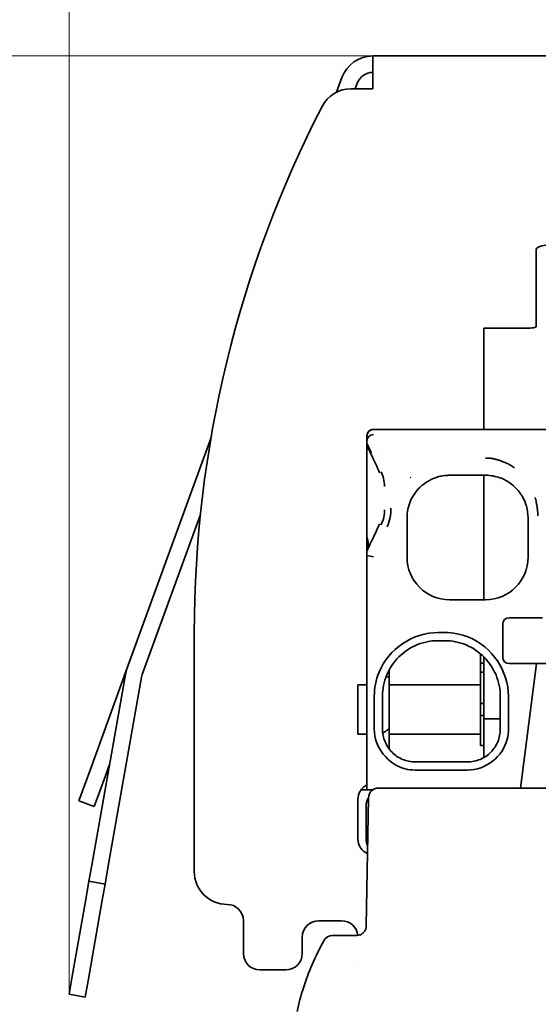
# Model space of a CAD drawing. Units: millimetres. Extents: x 35 to 2070, y 35 to 1450.
# Drawn here: x 1607 to 1622, y 1084 to 1114 of the extents above; entities that cross this region are included whole.
import ezdxf

# ---------------------------------------------------------------- set-up
doc = ezdxf.new("R2010")
doc.units = ezdxf.units.MM
doc.header["$LTSCALE"] = 5
doc.layers.add('Bemaßung (ISO)', color=7, linetype='Continuous', lineweight=9)
doc.layers.add('Sichtbar (ISO)', color=7, linetype='Continuous', lineweight=35)
doc.styles.add('MoltoLuce 2_5 mm', font='TSTARPRO-Regular.ttf')
doc.dimstyles.new('Standard (MoltoLuce)', dxfattribs={"dimscale": 5, "dimtxt": 2.5, "dimasz": 3.5, "dimexe": 1.1, "dimexo": 0, "dimgap": 0.8, "dimtad": 1, "dimrnd": 1e-08, "dimtxsty": 'MoltoLuce 2_5 mm', "dimcen": 0.09, "dimdle": 10, "dimclrd": 256, "dimclre": 256, "dimclrt": 256, "dimadec": 1, "dimazin": 2, "dimtfac": 0.8, "dimtdec": 3, "dimtmove": 0, "dimatfit": 3, "dimfxl": 1, "dimtolj": 1, "dimlwd": -1, "dimlwe": -1, "dimarcsym": 0})

# ---------------------------------------------------------------- blocks, each defined once
blk = doc.blocks.new('*D12')
at = {"layer": 'Bemaßung (ISO)'}
for p, q in [((1608.142, 1084.176), (1608.142, 1154.629)), ((1653.296, 1084.176), (1653.296, 1154.629)), ((1590.642, 1149.129), (1573.142, 1149.129)), ((1608.142, 1149.129), (1625.642, 1149.129)), ((1625.642, 1149.129), (1635.796, 1149.129)), ((1653.296, 1149.129), (1635.796, 1149.129)), ((1670.796, 1149.129), (1688.296, 1149.129))]:
    blk.add_line(p, q, dxfattribs=at)
for points in [[(1590.642, 1152.046), (1590.642, 1146.213), (1608.142, 1149.129)], [(1670.796, 1152.046), (1670.796, 1146.213), (1653.296, 1149.129)]]:
    blk.add_solid(points, dxfattribs=at)
at = {"layer": 'Defpoints', "color": 0}
for p in [(1653.296, 1149.129), (1608.142, 1084.176), (1653.296, 1084.176)]:
    blk.add_point(p, dxfattribs=at)
at = {"layer": 'Bemaßung (ISO)', "insert": (1622.769, 1165.787), "char_height": 12.5, "attachment_point": 1, "style": 'MoltoLuce 2_5 mm'}
blk.add_mtext('\\A1;45', dxfattribs=at)
blk = doc.blocks.new('*D13')
at = {"layer": 'Bemaßung (ISO)'}
for p, q in [((1617.42, 1112.818), (1548.732, 1112.818)), ((1554.232, 1095.318), (1554.232, 1072.418)), ((1616.355, 1054.918), (1548.732, 1054.918))]:
    blk.add_line(p, q, dxfattribs=at)
for points in [[(1551.315, 1095.318), (1557.149, 1095.318), (1554.232, 1112.818)], [(1551.315, 1072.418), (1557.149, 1072.418), (1554.232, 1054.918)]]:
    blk.add_solid(points, dxfattribs=at)
at = {"layer": 'Defpoints', "color": 0}
for p in [(1617.42, 1112.818), (1554.232, 1054.918), (1616.355, 1054.918)]:
    blk.add_point(p, dxfattribs=at)
at = {"layer": 'Bemaßung (ISO)', "insert": (1537.452, 1075.777), "char_height": 12.5, "attachment_point": 1, "rotation": 90, "style": 'MoltoLuce 2_5 mm'}
blk.add_mtext('\\A1;58', dxfattribs=at)

msp = doc.modelspace()

# ---------------------------------------------------------------- linework, layer by layer
at = {"layer": 'Sichtbar (ISO)'}
for p, q in [((1617.42, 1111.818), (1617.42, 1112.818)), ((1617.42, 1112.818), (1644.019, 1112.818)), ((1616.48, 1112.16), (1616.317, 1111.713)), ((1616.887, 1111.818), (1616.95, 1111.989)), ((1617.42, 1111.818), (1616.762, 1111.818)), ((1622.419, 1106.922), (1622.419, 1104.56)), ((1620.819, 1104.508), (1620.819, 1103.503)), ((1620.819, 1104.508), (1622.119, 1104.508)), ((1620.819, 1103.098), (1620.819, 1103.503)), ((1620.819, 1103.098), (1620.819, 1101.418)), ((1617.444, 1101.418), (1617.444, 1101.418)), ((1627.044, 1101.418), (1617.444, 1101.418)), ((1612.48, 1101.171), (1609.909, 1094.106)), ((1617.244, 1101.218), (1617.244, 1101.218)), ((1617.244, 1101.115), (1617.244, 1101.218)), ((1617.244, 1101.064), (1617.244, 1101.115)), ((1617.244, 1101.022), (1617.244, 1101.022)), ((1617.244, 1101.022), (1617.244, 1100.999)), ((1617.244, 1100.96), (1617.244, 1100.999)), ((1617.244, 1100.999), (1617.376, 1100.718)), ((1617.244, 1100.96), (1617.244, 1100.926)), ((1617.357, 1100.718), (1617.244, 1100.96)), ((1617.244, 1100.925), (1617.244, 1100.926)), ((1617.244, 1100.926), (1617.244, 1100.926)), ((1617.244, 1100.926), (1617.244, 1100.925)), ((1617.244, 1100.922), (1617.244, 1100.922)), ((1617.376, 1100.718), (1617.357, 1100.718)), ((1617.393, 1100.718), (1617.393, 1100.718)), ((1617.69, 1100.718), (1617.69, 1100.718)), ((1620.869, 1100.018), (1619.769, 1100.018)), ((1620.819, 1100.018), (1620.819, 1096.218)), ((1617.244, 1098.958), (1617.244, 1099.677)), ((1610.379, 1093.935), (1612.155, 1098.816)), ((1617.244, 1098.958), (1617.244, 1098.958)), ((1622.169, 1098.118), (1622.169, 1098.718)), ((1617.244, 1097.715), (1617.244, 1098.132)), ((1618.469, 1098.118), (1618.469, 1097.518)), ((1622.169, 1097.518), (1622.169, 1098.118)), ((1617.244, 1097.713), (1617.244, 1097.713)), ((1617.244, 1097.709), (1617.244, 1097.712)), ((1617.244, 1097.71), (1617.244, 1097.711)), ((1617.244, 1097.567), (1617.244, 1097.709)), ((1617.244, 1090.418), (1617.244, 1097.567)), ((1617.444, 1097.523), (1617.244, 1097.567)), ((1619.769, 1096.218), (1620.869, 1096.218)), ((1621.394, 1095.468), (1621.394, 1094.468)), ((1622.307, 1095.668), (1621.594, 1095.668)), ((1622.307, 1095.668), (1622.61, 1095.668)), ((1611.969, 1087.918), (1611.969, 1095.213)), ((1619.419, 1095.218), (1619.619, 1095.218)), ((1619.419, 1094.968), (1619.619, 1094.968)), ((1620.719, 1094.564), (1620.719, 1094.283)), ((1620.719, 1094.283), (1620.819, 1094.283)), ((1620.719, 1094.283), (1620.719, 1094.01)), ((1620.819, 1094.472), (1620.819, 1093.005)), ((1621.594, 1094.268), (1622.127, 1094.268)), ((1622.429, 1094.268), (1621.939, 1090.468)), ((1622.429, 1094.268), (1622.127, 1094.268)), ((1622.429, 1094.268), (1622.722, 1094.268)), ((1608.784, 1091.017), (1609.909, 1094.106)), ((1609.864, 1093.938), (1608.837, 1088.115)), ((1617.919, 1094.068), (1617.919, 1094.018)), ((1617.919, 1094.018), (1617.919, 1093.868)), ((1620.819, 1094.01), (1620.719, 1094.01)), ((1620.719, 1094.01), (1620.719, 1093.053)), ((1610.356, 1093.851), (1609.329, 1088.028)), ((1616.969, 1092.118), (1616.969, 1093.618)), ((1616.969, 1093.618), (1617.244, 1093.618)), ((1617.919, 1093.868), (1617.829, 1093.868)), ((1617.919, 1093.868), (1617.919, 1092.272)), ((1617.919, 1093.618), (1620.719, 1093.618)), ((1617.469, 1092.268), (1617.469, 1093.268)), ((1617.719, 1092.268), (1617.719, 1093.268)), ((1620.719, 1093.053), (1620.819, 1093.053)), ((1620.719, 1093.053), (1620.719, 1092.681)), ((1620.819, 1092.581), (1620.819, 1093.005)), ((1621.319, 1093.268), (1621.319, 1092.268)), ((1621.569, 1093.268), (1621.569, 1092.268)), ((1620.719, 1092.681), (1620.819, 1092.681)), ((1620.719, 1091.764), (1620.719, 1092.681)), ((1620.819, 1092.581), (1620.819, 1091.402)), ((1620.819, 1092.581), (1621.319, 1092.581)), ((1617.244, 1092.118), (1616.969, 1092.118)), ((1620.719, 1092.118), (1617.919, 1092.118)), ((1617.919, 1091.727), (1617.919, 1091.668)), ((1617.919, 1091.727), (1617.919, 1091.727)), ((1620.819, 1091.764), (1620.719, 1091.764)), ((1609.254, 1090.846), (1609.379, 1091.188)), ((1620.319, 1091.268), (1618.719, 1091.268)), ((1608.442, 1090.077), (1608.784, 1091.017)), ((1620.319, 1091.018), (1618.719, 1091.018)), ((1609.254, 1090.846), (1608.912, 1089.906)), ((1617.069, 1090.418), (1617.244, 1090.418)), ((1617.427, 1090.418), (1617.244, 1090.418)), ((1618.142, 1090.468), (1643.297, 1090.468)), ((1608.442, 1090.077), (1608.912, 1089.906)), ((1616.969, 1090.118), (1616.969, 1088.918)), ((1617.293, 1090.173), (1617.224, 1086.263)), ((1617.219, 1088.918), (1617.219, 1089.918)), ((1608.837, 1088.115), (1608.75, 1087.623)), ((1609.243, 1087.536), (1609.329, 1088.028)), ((1608.663, 1087.13), (1608.75, 1087.623)), ((1609.243, 1087.536), (1608.75, 1087.623)), ((1609.243, 1087.536), (1609.156, 1087.043)), ((1608.229, 1084.668), (1608.663, 1087.13)), ((1608.722, 1084.581), (1609.156, 1087.043)), ((1613.469, 1085.418), (1613.469, 1086.418)), ((1616.469, 1086.418), (1615.769, 1086.418)), ((1615.269, 1085.918), (1615.269, 1085.418)), ((1616.194, 1085.968), (1616.925, 1085.968)), ((1614.769, 1084.918), (1613.969, 1084.918)), ((1616.969, 1085.033), (1616.969, 1085.033)), ((1608.142, 1084.176), (1608.229, 1084.668)), ((1608.722, 1084.581), (1608.635, 1084.089)), ((1608.142, 1084.176), (1608.635, 1084.089))]:
    msp.add_line(p, q, dxfattribs=at)
for centre, radius, start, end in [((1617.42, 1111.818), 1, 90, 160), ((1617.42, 1111.818), 0.5, 90, 160), ((1616.762, 1110.818), 1, 90, 152.6792), ((1646.969, 1095.213), 35, 152.6792, 180), ((1617.444, 1101.218), 0.2, 90, 180), ((1619.769, 1097.518), 1.3, 180.0003, 269.9997), ((1620.869, 1097.518), 1.3, 270.0003, 359.9997), ((1621.594, 1095.468), 0.2, 90, 180), ((1621.594, 1094.468), 0.2, 180, 270), ((1610.849, 1093.764), 1, 160, 170), ((1610.849, 1093.764), 0.5, 160, 170), ((1617.923, 1094.218), 0.2, 261.9482, 269.0345), ((1617.469, 1090.118), 0.5, 116.7437, 180), ((1617.593, 1090.168), 0.3, 90.0086, 178.9836), ((1617.719, 1089.918), 0.5, 148.5166, 180), ((1617.469, 1088.918), 0.5, 180, 245.6121), ((1617.719, 1088.918), 0.5, 180, 205.2493), ((1612.969, 1087.918), 1, 180, 270), ((1612.969, 1086.418), 0.5, 0, 90), ((1615.769, 1085.918), 0.5, 90, 180), ((1616.469, 1085.918), 0.5, 6.0802, 90), ((1616.194, 1085.668), 0.3, 90.0022, 150.8556), ((1613.969, 1085.418), 0.5, 180, 270), ((1614.769, 1085.418), 0.5, 270, 0)]:
    msp.add_arc(centre, radius, start, end, dxfattribs=at)
for centre, major_axis, ratio, start_param, end_param in [((1623.419, 1106.922), (-1, 0), 0.173648, 4.712389, 6.283186), ((1622.119, 1104.56), (-0.3, 0), 0.173648, 1.570796, 3.141593), ((1617.444, 1101.068), (-0.195, -0.046), 0.9496, 4.491511, 6.062624), ((1617.444, 1101.034), (-0.194, -0.048), 0.92955, 6.037155, 6.05382), ((1616.348, 1100.499), (0.891, 0.436), 0.676304, 6.235879, 6.26742), ((1616.348, 1100.499), (0.891, 0.436), 0.676304, 5.662345, 5.665313), ((1616.723, 1099.674), (0.908, 0.433), 0.248733, 6.250227, 6.269356), ((1616.453, 1099.126), (1.014, 1.263), 0.677509, 5.604494, 5.978353), ((1620.283, 1098.906), (2.114, -0.007), 0.832477, 2.505328, 2.518501), ((1616.756, 1098.864), (-0.72, -1.108), 0.892505, 1.762388, 2.212379), ((1618.469, 1098.118), (0, 3.001), 0.000021, 1.369489, 1.570763), ((1616.721, 1098.964), (0.909, -0.435), 0.247527, 0.015712, 0.034486), ((1616.874, 1098.826), (-0.571, -0.812), 0.869544, 1.779977, 1.78187), ((1617.867, 1098.423), (-0.184, 0.085), 0.090052, 6.212469, 6.262932), ((1616.34, 1098.137), (0.899, -0.439), 0.676389, 0.019055, 0.618842), ((1617.905, 1092.65), (0.007, -1.356), 0.00971, 0.822082, 1.288022)]:
    msp.add_ellipse(centre, major_axis=major_axis, ratio=ratio, start_param=start_param, end_param=end_param, dxfattribs=at)
for points, knots in [([(1617.244, 1101.218), (1617.244, 1101.227), (1617.245, 1101.236), (1617.25, 1101.271), (1617.259, 1101.297), (1617.279, 1101.331), (1617.287, 1101.342), (1617.305, 1101.361), (1617.314, 1101.37), (1617.335, 1101.386), (1617.347, 1101.393), (1617.37, 1101.404), (1617.383, 1101.408), (1617.411, 1101.416), (1617.428, 1101.418), (1617.444, 1101.418)], [0, 0, 0, 0, 0.00272609, 0.00272609, 0.01069718, 0.01069718, 0.01462251, 0.01462251, 0.01854787, 0.01854787, 0.02247301, 0.02247301, 0.02639797, 0.02639797, 0.03131865, 0.03131865, 0.03131865, 0.03131865]), ([(1617.923, 1101.418), (1617.923, 1101.418), (1617.923, 1101.418), (1617.924, 1101.418), (1617.924, 1101.418), (1617.925, 1101.418), (1617.926, 1101.418), (1617.929, 1101.418), (1617.933, 1101.418), (1617.948, 1101.418), (1617.963, 1101.418), (1618.02, 1101.418), (1618.073, 1101.418), (1618.206, 1101.418), (1618.288, 1101.418), (1618.471, 1101.418), (1618.574, 1101.418), (1618.819, 1101.418), (1618.967, 1101.418), (1619.113, 1101.418)], [0.0026922, 0.0026922, 0.0026922, 0.0026922, 0.0045471, 0.0045471, 0.0069136, 0.0069136, 0.0116815, 0.0116815, 0.0212445, 0.0212445, 0.0400912, 0.0400912, 0.074921, 0.074921, 0.1097508, 0.1097508, 0.1445802, 0.1445802, 0.1883878, 0.1883878, 0.1883878, 0.1883878]), ([(1617.244, 1101.064), (1617.244, 1101.061), (1617.244, 1101.058), (1617.244, 1101.052), (1617.244, 1101.049), (1617.244, 1101.041), (1617.244, 1101.037), (1617.244, 1101.027), (1617.244, 1101.023), (1617.244, 1101.022)], [0.00000236, 0.00000236, 0.00000236, 0.00000236, 0.00104638, 0.00104638, 0.00218875, 0.00218875, 0.00498043, 0.00498043, 0.01207334, 0.01207334, 0.01207334, 0.01207334]), ([(1617.244, 1099.678), (1617.244, 1100.008), (1617.244, 1100.4), (1617.244, 1100.709), (1617.245, 1100.728), (1617.245, 1100.835), (1617.244, 1100.921), (1617.244, 1100.925)], [0.0000258, 0.0000258, 0.0000258, 0.0000258, 0.7430084, 0.7430084, 0.8630084, 0.8630084, 1, 1, 1, 1]), ([(1617.244, 1100.925), (1617.315, 1100.777), (1617.407, 1100.585), (1617.552, 1100.276), (1617.591, 1100.192), (1617.632, 1100.103)], [0, 0, 0, 0, 0.743008, 0.743008, 1, 1, 1, 1]), ([(1621.161, 1100.51), (1621.148, 1100.513), (1621.136, 1100.516), (1621.123, 1100.519), (1621.101, 1100.524), (1621.08, 1100.528), (1621.06, 1100.531), (1621.057, 1100.531), (1621.053, 1100.532), (1621.05, 1100.533), (1621.03, 1100.535), (1621.011, 1100.538), (1620.993, 1100.539), (1620.975, 1100.541), (1620.957, 1100.541), (1620.941, 1100.542), (1620.929, 1100.542), (1620.917, 1100.541), (1620.905, 1100.541), (1620.893, 1100.54), (1620.881, 1100.539), (1620.869, 1100.538)], [0.8944956, 0.8944956, 0.8944956, 0.8944956, 0.905632, 0.905632, 0.905632, 0.9243035, 0.9243035, 0.9243035, 0.9276811, 0.9276811, 0.9276811, 0.9468486, 0.9468486, 0.9468486, 0.9668966, 0.9668966, 0.9668966, 0.982404, 0.982404, 0.982404, 1, 1, 1, 1]), ([(1621.756, 1100.243), (1621.735, 1100.258), (1621.713, 1100.274), (1621.67, 1100.301), (1621.649, 1100.314), (1621.606, 1100.339), (1621.583, 1100.351), (1621.542, 1100.372), (1621.525, 1100.38), (1621.476, 1100.402), (1621.444, 1100.416), (1621.408, 1100.43), (1621.405, 1100.431), (1621.371, 1100.444), (1621.34, 1100.456), (1621.278, 1100.477), (1621.246, 1100.487), (1621.197, 1100.501), (1621.179, 1100.505), (1621.161, 1100.51)], [0.6884521, 0.6884521, 0.6884521, 0.6884521, 0.7171624, 0.7171624, 0.7419823, 0.7419823, 0.7678986, 0.7678986, 0.785632, 0.785632, 0.8173869, 0.8173869, 0.8205393, 0.8205393, 0.8502463, 0.8502463, 0.8788511, 0.8788511, 0.8944956, 0.8944956, 0.8944956, 0.8944956]), ([(1618.469, 1098.718), (1618.469, 1098.806), (1618.478, 1098.894), (1618.515, 1099.071), (1618.543, 1099.159), (1618.619, 1099.332), (1618.669, 1099.416), (1618.766, 1099.548), (1618.811, 1099.599), (1618.885, 1099.671), (1618.912, 1099.695), (1619.019, 1099.784), (1619.106, 1099.841), (1619.29, 1099.93), (1619.384, 1099.964), (1619.538, 1099.998), (1619.593, 1100.007), (1619.685, 1100.015), (1619.721, 1100.017), (1619.762, 1100.018), (1619.765, 1100.018), (1619.769, 1100.018)], [0, 0, 0, 0, 0.126063, 0.126063, 0.262856, 0.262856, 0.411489, 0.411489, 0.515978, 0.515978, 0.571606, 0.571606, 0.729596, 0.729596, 0.871185, 0.871185, 0.94596, 0.94596, 0.994821, 0.994821, 1, 1, 1, 1]), ([(1620.869, 1100.018), (1620.949, 1100.018), (1621.029, 1100.01), (1621.175, 1099.983), (1621.241, 1099.965), (1621.368, 1099.92), (1621.429, 1099.893), (1621.55, 1099.828), (1621.61, 1099.788), (1621.729, 1099.696), (1621.787, 1099.642), (1621.878, 1099.54), (1621.914, 1099.494), (1621.964, 1099.419), (1621.981, 1099.393), (1622.048, 1099.276), (1622.089, 1099.18), (1622.151, 1098.963), (1622.169, 1098.841), (1622.169, 1098.718)], [0, 0, 0, 0, 0.106592, 0.106592, 0.201923, 0.201923, 0.298915, 0.298915, 0.406909, 0.406909, 0.529494, 0.529494, 0.619174, 0.619174, 0.667498, 0.667498, 0.824701, 0.824701, 1, 1, 1, 1]), ([(1622.469, 1098.778), (1622.467, 1098.813), (1622.465, 1098.849), (1622.462, 1098.884), (1622.459, 1098.917), (1622.456, 1098.95), (1622.452, 1098.982), (1622.448, 1099.018), (1622.443, 1099.054), (1622.438, 1099.088), (1622.432, 1099.124), (1622.426, 1099.158), (1622.42, 1099.191), (1622.415, 1099.216), (1622.41, 1099.241), (1622.405, 1099.264), (1622.399, 1099.289), (1622.393, 1099.313), (1622.387, 1099.335)], [0, 0, 0, 0, 0.023365, 0.023365, 0.023365, 0.0457345, 0.0457345, 0.0457345, 0.0709694, 0.0709694, 0.0709694, 0.0974011, 0.0974011, 0.0974011, 0.1175359, 0.1175359, 0.1175359, 0.1393669, 0.1393669, 0.1393669, 0.1393669]), ([(1617.244, 1098.958), (1617.244, 1098.829), (1617.244, 1098.677), (1617.244, 1098.475), (1617.244, 1098.25), (1617.244, 1098.132)], [0, 0, 0, 0, 0.03876602, 0.03876602, 0.05929776, 0.05929776, 0.05929776, 0.05929776]), ([(1617.683, 1098.51), (1617.727, 1098.605), (1617.757, 1098.707), (1617.779, 1098.859), (1617.782, 1098.91), (1617.782, 1098.961)], [0, 0, 0, 0, 0.03160438, 0.03160438, 0.04758593, 0.04758593, 0.04758593, 0.04758593]), ([(1617.632, 1098.532), (1617.584, 1098.428), (1617.537, 1098.328), (1617.391, 1098.016), (1617.311, 1097.85), (1617.244, 1097.709)], [0, 0, 0, 0, 0.298598, 0.298598, 1, 1, 1, 1]), ([(1619.419, 1095.218), (1618.65, 1095.218), (1617.906, 1094.719), (1617.615, 1094.005), (1617.519, 1093.771), (1617.469, 1093.52), (1617.469, 1093.268)], [0, 0, 0, 0, 0.2307918, 0.2307918, 0.2307918, 0.3065091, 0.3065091, 0.3065091, 0.3065091]), ([(1621.569, 1093.268), (1621.569, 1094.037), (1621.071, 1094.781), (1620.357, 1095.072), (1620.123, 1095.168), (1619.872, 1095.218), (1619.619, 1095.218)], [0, 0, 0, 0, 0.2307921, 0.2307921, 0.2307921, 0.306509, 0.306509, 0.306509, 0.306509]), ([(1619.419, 1094.968), (1619.195, 1094.968), (1618.972, 1094.923), (1618.56, 1094.751), (1618.374, 1094.627), (1618.061, 1094.313), (1617.936, 1094.127), (1617.764, 1093.715), (1617.719, 1093.492), (1617.719, 1093.268)], [0, 0, 0, 0, 0.0674144, 0.0674144, 0.1338306, 0.1338306, 0.2002469, 0.2002469, 0.2676613, 0.2676613, 0.2676613, 0.2676613]), ([(1621.319, 1093.268), (1621.319, 1093.492), (1621.275, 1093.715), (1621.103, 1094.127), (1620.978, 1094.313), (1620.665, 1094.627), (1620.479, 1094.751), (1620.067, 1094.923), (1619.844, 1094.968), (1619.619, 1094.968)], [0, 0, 0, 0, 0.0674138, 0.0674138, 0.1338301, 0.1338301, 0.2002463, 0.2002463, 0.2676601, 0.2676601, 0.2676601, 0.2676601]), ([(1617.469, 1092.268), (1617.469, 1091.717), (1617.878, 1091.192), (1618.412, 1091.056), (1618.512, 1091.031), (1618.616, 1091.018), (1618.719, 1091.018)], [0.0000003, 0.0000003, 0.0000003, 0.0000003, 0.1653474, 0.1653474, 0.1653474, 0.1964804, 0.1964804, 0.1964804, 0.1964804]), ([(1617.719, 1092.268), (1617.719, 1092.136), (1617.746, 1092.005), (1617.847, 1091.762), (1617.92, 1091.653), (1618.104, 1091.468), (1618.214, 1091.395), (1618.456, 1091.294), (1618.587, 1091.268), (1618.719, 1091.268)], [0, 0, 0, 0, 0.0396543, 0.0396543, 0.0787237, 0.0787237, 0.1177931, 0.1177931, 0.1574473, 0.1574473, 0.1574473, 0.1574473]), ([(1617.919, 1092.272), (1617.891, 1092.253), (1617.853, 1092.228), (1617.816, 1092.203), (1617.753, 1092.162), (1617.727, 1092.145)], [0.00000159, 0.00000159, 0.00000159, 0.00000159, 0.01697756, 0.01697756, 0.02050136, 0.02050136, 0.02050136, 0.02050136]), ([(1620.319, 1091.018), (1620.87, 1091.018), (1621.395, 1091.426), (1621.531, 1091.96), (1621.556, 1092.06), (1621.569, 1092.164), (1621.569, 1092.268)], [0, 0, 0, 0, 0.1653418, 0.1653418, 0.1653418, 0.1964801, 0.1964801, 0.1964801, 0.1964801]), ([(1620.319, 1091.268), (1620.452, 1091.268), (1620.582, 1091.294), (1620.825, 1091.395), (1620.934, 1091.468), (1621.119, 1091.653), (1621.192, 1091.762), (1621.293, 1092.005), (1621.319, 1092.136), (1621.319, 1092.268)], [0, 0, 0, 0, 0.0396542, 0.0396542, 0.0787236, 0.0787236, 0.117793, 0.117793, 0.1574472, 0.1574472, 0.1574472, 0.1574472]), ([(1617.593, 1090.468), (1617.593, 1090.468), (1617.595, 1090.468), (1617.603, 1090.468), (1617.611, 1090.468), (1617.624, 1090.468), (1617.628, 1090.468), (1617.638, 1090.468), (1617.645, 1090.468), (1617.661, 1090.468), (1617.67, 1090.468), (1617.687, 1090.468), (1617.694, 1090.468), (1617.71, 1090.468), (1617.718, 1090.468), (1617.733, 1090.468), (1617.74, 1090.468), (1617.752, 1090.468), (1617.757, 1090.468), (1617.778, 1090.468), (1617.794, 1090.468), (1617.817, 1090.468), (1617.822, 1090.468), (1617.838, 1090.468), (1617.849, 1090.468), (1617.872, 1090.468), (1617.884, 1090.468), (1617.903, 1090.468), (1617.911, 1090.468), (1617.92, 1090.468), (1617.922, 1090.468), (1617.944, 1090.468), (1617.964, 1090.468), (1618.007, 1090.468), (1618.029, 1090.468), (1618.069, 1090.468), (1618.087, 1090.468), (1618.117, 1090.468), (1618.129, 1090.468), (1618.142, 1090.468)], [0, 0, 0, 0, 0.092683, 0.092683, 0.211259, 0.211259, 0.25, 0.25, 0.310576, 0.310576, 0.375, 0.375, 0.419372, 0.419372, 0.463778, 0.463778, 0.5, 0.5, 0.527245, 0.527245, 0.60297, 0.60297, 0.625, 0.625, 0.670121, 0.670121, 0.71502, 0.71502, 0.743228, 0.743228, 0.75, 0.75, 0.825652, 0.825652, 0.900853, 0.900853, 0.960879, 0.960879, 1, 1, 1, 1]), ([(1617.224, 1086.263), (1617.224, 1086.258), (1617.223, 1086.225), (1617.21, 1086.163), (1617.168, 1086.085), (1617.103, 1086.021), (1617.022, 1085.979), (1616.96, 1085.968), (1616.927, 1085.968), (1616.925, 1085.968)], [0, 0, 0, 0, 0.0269572, 0.210045, 0.3952576, 0.5855209, 0.7822558, 0.9841038, 0.9999981, 0.9999981, 0.9999981, 0.9999981]), ([(1615.924, 1085.8), (1615.929, 1085.809), (1615.932, 1085.813), (1615.932, 1085.814), (1615.932, 1085.814), (1615.932, 1085.814)], [0, 0, 0, 0, 0.9410834, 0.9410834, 1, 1, 1, 1])]:
    msp.add_open_spline(points, degree=3, knots=knots, dxfattribs=at)
for points in [[(1617.937, 1101.418), (1617.936, 1101.418), (1617.935, 1101.418), (1617.934, 1101.418)], [(1617.244, 1100.924), (1617.244, 1100.924), (1617.244, 1100.924), (1617.244, 1100.924)], [(1617.341, 1100.723), (1617.309, 1100.789), (1617.28, 1100.849), (1617.253, 1100.905)], [(1617.254, 1097.732), (1617.282, 1097.791), (1617.314, 1097.857), (1617.348, 1097.929)], [(1617.244, 1097.712), (1617.244, 1097.715), (1617.245, 1097.717), (1617.245, 1097.717)], [(1617.244, 1097.712), (1617.244, 1097.712), (1617.244, 1097.712), (1617.244, 1097.712)], [(1615.57, 1085.079), (1615.675, 1085.321), (1615.792, 1085.562), (1615.924, 1085.8)], [(1615.108, 1083.644), (1615.216, 1084.135), (1615.372, 1084.617), (1615.57, 1085.079)]]:
    msp.add_open_spline(points, degree=3, dxfattribs=at)

# ---------------------------------------------------------------- dimensions: what is measured, and where the dimension line sits
at = {"layer": 'Bemaßung (ISO)'}
for base, p1, p2, angle, override, picture, middle in [((1653.296, 1149.129), (1608.142, 1084.176), (1653.296, 1084.176), 180, {"dimgap": 0.8, "dimdec": 0, "dimtol": 0, "dimlim": 0, "dimtp": 0, "dimtm": 0, "dimtdec": 3, "dimtofl": 0}, '*D12', (1630.719, 1149.129)), ((1554.232, 1054.918), (1617.42, 1112.818), (1616.355, 1054.918), 270, {"dimgap": 0.8, "dimdec": 0, "dimtol": 0, "dimlim": 0, "dimtp": 0, "dimtm": 0, "dimtdec": 3, "dimtofl": 0, "dimatfit": 1}, '*D13', (1554.232, 1083.868))]:
    dim = msp.add_linear_dim(base=base, p1=p1, p2=p2, angle=angle, dimstyle='Standard (MoltoLuce)', override=override, dxfattribs=at)
    dim.commit()
    dim.dimension.update_dxf_attribs({"geometry": picture, "text_midpoint": middle, "dimtype": 160})

doc.saveas('drawing.dxf')
